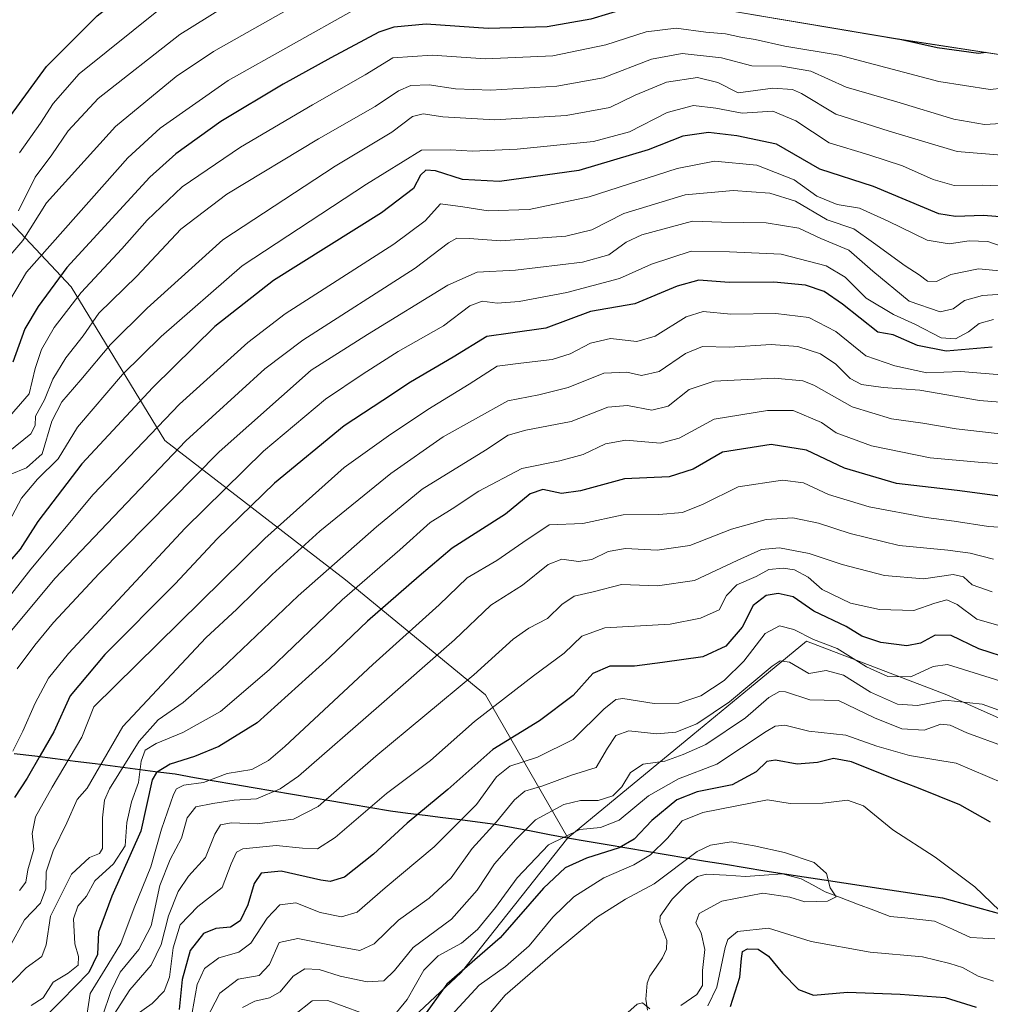
# Model space of a CAD drawing. Units: metres. Extents: x 630671 to 634105, y 4764381 to 4766373.
# Drawn here: x 631539 to 631769, y 4765809 to 4766043 of the extents above; entities that cross this region are included whole.
import ezdxf

# ---------------------------------------------------------------- set-up
doc = ezdxf.new("R2010")
doc.units = ezdxf.units.M
doc.header["$MEASUREMENT"] = 0
for name, color, linetype, lineweight in [('Arbolado forestal CxS', 92, 'Continuous', 0), ('Comunidad autónoma', 142, 'Continuous', 30), ('Corriente natural lineal', 142, 'Continuous', 13), ('Curva de nivel maestra', 36, 'Continuous', 30), ('Curva de nivel normal', 36, 'Continuous', 0), ('Municipio', 9, 'Continuous', 13), ('Municipio CxS', 142, 'Continuous', 0), ('Nación', 19, 'Continuous', 30), ('Pastizal CxS', 92, 'Continuous', 0), ('Provincia', 19, 'Continuous', 0), ('Roquedo CxS', 135, 'Continuous', 0)]:
    doc.layers.add(name, color=color, linetype=linetype, lineweight=lineweight)

# ---------------------------------------------------------------- blocks, each defined once
blk = doc.blocks.new('*U153')
at = {"layer": 'Arbolado forestal CxS', "color": 92, "linetype": 'Continuous', "lineweight": 0}
blk.add_polyline3d([(631627.2541, 4765801.2131, 747.9598), (631643.4555, 4765816.3569, 745.1677), (631668.7705, 4765848.333, 750.9806), (631698.4535, 4765872.7567, 759.3373), (631711.9097, 4765883.8383, 760.3622), (631725.4411, 4765894.9819, 767.2189), (631758.7785, 4765882.2817, 762.7636), (631820.9241, 4765854.5739, 758.3084), (631866.6127, 4765816.1273, 761.4471), (631925.6007, 4765776.0967, 767.6123)], dxfattribs=at)
blk = doc.blocks.new('*U154')
at = {"layer": 'Pastizal CxS', "color": 92, "linetype": 'Continuous', "lineweight": 0}
for points in [[(631925.6007, 4765776.0967, 767.6123), (631866.6127, 4765816.1273, 761.4471), (631820.9241, 4765854.5739, 758.3084), (631758.7785, 4765882.2817, 762.7636), (631725.4411, 4765894.9819, 767.2189), (631711.9097, 4765883.8383, 760.3622), (631698.4535, 4765872.7567, 759.3373), (631668.7705, 4765848.333, 750.9806), (631649.2409, 4765882.2817, 779.2344), (631615.9889, 4765909.5879, 803.7794), (631573.0407, 4765942.6069, 839.2825), (631550.8157, 4765979.1195, 868.4191), (631525.4157, 4766006.1071, 898.1994)], [(631527.9779, 4766075.5411, 880.7417), (631543.9775, 4766069.0581, 893.4999), (631571.6297, 4766065.6337, 902.4305), (631572.7327, 4766065.4941, 902.0008), (631601.1527, 4766061.8141, 891.082), (631601.5751, 4766061.7589, 890.9189), (631609.1867, 4766060.6075, 887.9719), (631656.0013, 4766052.6007, 880.8697), (631676.4737, 4766050.0221, 876.233), (631677.5851, 4766049.8789, 875.8352), (631688.9915, 4766048.0407, 872.6028), (631703.9831, 4766045.1781, 871.8975), (631747.0619, 4766037.9645, 872.5999), (631787.7677, 4766031.7829, 868.0241), (631796.7581, 4766030.2071, 865.2408), (631809.5037, 4766027.2351, 861.5509), (631810.6337, 4766026.9289, 861.2187), (631843.1969, 4766017.9989, 855.516), (631843.6313, 4766017.9003, 855.4936), (631848.2577, 4766017.8197, 855.8585), (631857.8605, 4766017.4217, 857.6894), (631860.8049, 4766017.2069, 858.4117), (631887.9249, 4766015.0269, 862.4771)]]:
    blk.add_polyline3d(points, dxfattribs=at)
blk = doc.blocks.new('*U161')
at = {"layer": 'Curva de nivel normal', "color": 36, "linetype": 'Continuous', "lineweight": 0}
blk.add_polyline3d([(631534.87, 4765973.63, 880), (631540.17, 4765982.58, 880), (631564.27, 4766009.78, 880), (631571.96, 4766016.82, 880), (631588.06, 4766028.14, 880), (631617.98, 4766044.89, 880), (631624.51, 4766047.75, 880), (631633.52, 4766049.26, 880), (631648.17, 4766047.96, 880), (631659.43, 4766047.77, 880), (631672.86, 4766049.78, 880), (631674.89, 4766050.22, 880)], dxfattribs=at)
blk = doc.blocks.new('*U167')
at = {"layer": 'Curva de nivel normal', "color": 36, "linetype": 'Continuous', "lineweight": 0}
blk.add_polyline3d([(631774.94, 4766026.63, 870), (631769.06, 4766026, 870), (631756.9, 4766027.84, 870), (631733.18, 4766034.12, 870), (631720.3, 4766036.24, 870), (631713.23, 4766037.84, 870), (631709.88, 4766038.38, 870), (631706.18, 4766039.2, 870), (631701.51, 4766039.55, 870), (631694.47, 4766040.57, 870), (631687.33, 4766039.67, 870), (631677.8, 4766036.6, 870), (631665.18, 4766033.97, 870), (631649.18, 4766033.26, 870), (631636.51, 4766034.14, 870), (631627.18, 4766033.48, 870), (631620.67, 4766029.44, 870), (631608.14, 4766022.37, 870), (631591, 4766012.32, 870), (631577.17, 4766002.88, 870), (631568.84, 4765994.95, 870), (631562.84, 4765988.14, 870), (631553.17, 4765977.8, 870), (631546.74, 4765969.46, 870), (631543.74, 4765964.25, 870), (631542.3, 4765959.74, 870), (631540.81, 4765953.71, 870), (631535.17, 4765947.14, 870)], dxfattribs=at)
blk = doc.blocks.new('*U170')
at = {"layer": 'Curva de nivel normal', "color": 36, "linetype": 'Continuous', "lineweight": 0}
blk.add_polyline3d([(631783.86, 4765936.24, 805), (631766.18, 4765937.48, 805), (631754.82, 4765938.54, 805), (631740.85, 4765941.37, 805), (631732.45, 4765944.45, 805), (631728.97, 4765946.9, 805), (631722.27, 4765949.75, 805), (631716.19, 4765949.74, 805), (631703.52, 4765947.7, 805), (631695.18, 4765943.23, 805), (631690.68, 4765941.98, 805), (631682.5, 4765942.71, 805), (631677.68, 4765941.85, 805), (631672.44, 4765939.33, 805), (631666.89, 4765937.79, 805), (631657.84, 4765935.97, 805), (631647.64, 4765930.6, 805), (631641.33, 4765926.41, 805), (631636.03, 4765923.19, 805), (631628.85, 4765916.72, 805), (631615.18, 4765904.8, 805), (631597.84, 4765888.2, 805), (631586.3, 4765878.3, 805), (631577.35, 4765873.3, 805), (631570.96, 4765870.74, 805), (631568.36, 4765869.09, 805), (631567.41, 4765866.53, 805), (631566.8, 4765861.41, 805), (631565.16, 4765856.86, 805), (631564.02, 4765851.93, 805), (631563.67, 4765846.45, 805), (631560.86, 4765842.12, 805), (631556.44, 4765838.11, 805), (631554.45, 4765834.44, 805), (631552.41, 4765832.11, 805), (631551.37, 4765829.11, 805), (631551.68, 4765823.11, 805), (631552.55, 4765820.11, 805), (631552.44, 4765818.11, 805), (631550.13, 4765816.2, 805), (631546.55, 4765814.05, 805), (631544.17, 4765810.32, 805), (631541.34, 4765808.5, 805)], dxfattribs=at)
blk = doc.blocks.new('*U172')
at = {"layer": 'Curva de nivel normal', "color": 36, "linetype": 'Continuous', "lineweight": 0}
blk.add_polyline3d([(631783.3, 4765950.76, 815), (631766.5, 4765952.1, 815), (631752.36, 4765954.63, 815), (631743.63, 4765955.23, 815), (631738.53, 4765955.9, 815), (631735.82, 4765957.35, 815), (631732.38, 4765960.77, 815), (631728.78, 4765963.23, 815), (631723.4, 4765964.94, 815), (631717.03, 4765965.41, 815), (631707.18, 4765964.78, 815), (631700.75, 4765964.93, 815), (631696.71, 4765963.32, 815), (631690.46, 4765959.06, 815), (631686.25, 4765958.04, 815), (631682.75, 4765958.87, 815), (631677.32, 4765958.61, 815), (631668.85, 4765955.19, 815), (631661.85, 4765953.45, 815), (631654.5, 4765952.05, 815), (631639.16, 4765943.48, 815), (631626.76, 4765934.84, 815), (631609.85, 4765921.1, 815), (631598.51, 4765910.83, 815), (631590.17, 4765902.56, 815), (631582.78, 4765895.83, 815), (631563.06, 4765874.78, 815), (631554.64, 4765860.11, 815), (631552.21, 4765857.45, 815), (631549.8, 4765851.87, 815), (631546.55, 4765845.19, 815), (631544.86, 4765840.22, 815), (631544.83, 4765836.22, 815), (631543.56, 4765832.79, 815), (631539.7, 4765828.85, 815), (631536.16, 4765822.35, 815)], dxfattribs=at)
blk = doc.blocks.new('*U176')
at = {"layer": 'Curva de nivel normal', "color": 36, "linetype": 'Continuous', "lineweight": 0}
blk.add_polyline3d([(631769.84, 4765971.38, 830), (631766.44, 4765970.43, 830), (631763.93, 4765968.45, 830), (631760.83, 4765966.81, 830), (631757.4, 4765967, 830), (631751.32, 4765970.18, 830), (631746.13, 4765972.56, 830), (631739.62, 4765976.47, 830), (631734.62, 4765981.42, 830), (631730.15, 4765984.1, 830), (631719.4, 4765986.84, 830), (631707.14, 4765987.42, 830), (631698.09, 4765987.6, 830), (631688.63, 4765984.49, 830), (631681.07, 4765981.07, 830), (631668.5, 4765977.76, 830), (631657.23, 4765975.67, 830), (631652.01, 4765975.25, 830), (631648.41, 4765975.72, 830), (631645.52, 4765974.59, 830), (631639.22, 4765969.9, 830), (631628.49, 4765963.77, 830), (631620.18, 4765958.49, 830), (631611.2, 4765952.49, 830), (631596.46, 4765940.12, 830), (631577.92, 4765921.84, 830), (631550.2, 4765892.1, 830), (631545.46, 4765886.18, 830), (631542.3, 4765880.31, 830), (631539.33, 4765873.62, 830), (631536.94, 4765868.89, 830)], dxfattribs=at)
blk = doc.blocks.new('*U178')
at = {"layer": 'Curva de nivel normal', "color": 36, "linetype": 'Continuous', "lineweight": 0}
blk.add_polyline3d([(631777.52, 4766002.88, 855), (631767.19, 4766003.29, 855), (631760.52, 4766003.22, 855), (631755.52, 4766004.58, 855), (631748.26, 4766007.87, 855), (631740.22, 4766010.49, 855), (631730.84, 4766013.31, 855), (631722.92, 4766018.55, 855), (631717.46, 4766020.82, 855), (631710.2, 4766020.37, 855), (631703.91, 4766021.52, 855), (631698.58, 4766022.2, 855), (631692.39, 4766020.51, 855), (631683.38, 4766015.95, 855), (631674.85, 4766013.65, 855), (631656.7, 4766011.84, 855), (631646.15, 4766011.32, 855), (631640.9, 4766011.66, 855), (631634.01, 4766011.6, 855), (631620.98, 4766003.49, 855), (631591.46, 4765984.14, 855), (631572.2, 4765967.31, 855), (631563, 4765958.28, 855), (631552.35, 4765945.79, 855), (631547.76, 4765938.29, 855), (631542.78, 4765933.48, 855), (631539.02, 4765928.96, 855), (631534.62, 4765920.58, 855)], dxfattribs=at)
blk = doc.blocks.new('*U180')
at = {"layer": 'Curva de nivel normal', "color": 36, "linetype": 'Continuous', "lineweight": 0}
blk.add_polyline3d([(631535.84, 4765939.9, 865), (631541.22, 4765944.24, 865), (631542.29, 4765946.24, 865), (631542.32, 4765948.45, 865), (631544.47, 4765952.32, 865), (631546.43, 4765957.24, 865), (631549.51, 4765962.26, 865), (631553.64, 4765967.52, 865), (631557.38, 4765972.86, 865), (631566.4, 4765981.68, 865), (631576.88, 4765992.78, 865), (631587.77, 4766001.13, 865), (631609.51, 4766014.25, 865), (631622.98, 4766021.94, 865), (631628.54, 4766025.66, 865), (631631.46, 4766026.94, 865), (631635.82, 4766027.08, 865), (631642.05, 4766026.13, 865), (631650.51, 4766025.82, 865), (631666.18, 4766026.73, 865), (631677.18, 4766028.73, 865), (631688.62, 4766033.17, 865), (631695.93, 4766034.48, 865), (631705.28, 4766033.5, 865), (631712.46, 4766031.6, 865), (631719.59, 4766031.5, 865), (631726.46, 4766030.36, 865), (631734.86, 4766026.52, 865), (631746.86, 4766023.06, 865), (631760.41, 4766018.9, 865), (631767.71, 4766017.65, 865), (631774.26, 4766018.08, 865)], dxfattribs=at)
blk = doc.blocks.new('*U183')
at = {"layer": 'Curva de nivel normal', "color": 36, "linetype": 'Continuous', "lineweight": 0}
blk.add_polyline3d([(631772.87, 4765885.14, 770), (631765.26, 4765887.52, 770), (631758.96, 4765889.45, 770), (631755.5, 4765888.97, 770), (631750.24, 4765886.56, 770), (631744.73, 4765886.62, 770), (631739.66, 4765888.91, 770), (631732.71, 4765893.29, 770), (631727.12, 4765895.4, 770), (631722.46, 4765897.81, 770), (631719.03, 4765898.66, 770), (631715.65, 4765896.84, 770), (631710.52, 4765890.25, 770), (631705.85, 4765885.64, 770), (631700.36, 4765882.01, 770), (631695.16, 4765880.3, 770), (631689.23, 4765880.23, 770), (631681.85, 4765881.4, 770), (631680.19, 4765881.19, 770), (631677.29, 4765878.87, 770), (631670.02, 4765871.64, 770), (631661.54, 4765867.43, 770), (631655.02, 4765865.31, 770), (631651.85, 4765862.77, 770), (631647.06, 4765856.26, 770), (631637.03, 4765846.2, 770), (631625.39, 4765836.45, 770), (631618.72, 4765830.63, 770), (631615, 4765829.52, 770), (631609.96, 4765830.56, 770), (631604.17, 4765832.86, 770), (631600.35, 4765832.41, 770), (631597.33, 4765829.21, 770), (631593.46, 4765823.3, 770), (631590.61, 4765821.2, 770), (631585.88, 4765819.84, 770), (631582.44, 4765817.27, 770), (631580.72, 4765813.5, 770), (631579.56, 4765806.82, 770)], dxfattribs=at)
blk = doc.blocks.new('*U193')
at = {"layer": 'Curva de nivel normal', "color": 36, "linetype": 'Continuous', "lineweight": 0}
blk.add_polyline3d([(631772.78, 4765944.1, 810), (631760.97, 4765945.38, 810), (631753.04, 4765946.74, 810), (631745.65, 4765947.79, 810), (631736.29, 4765950.66, 810), (631727.21, 4765955.78, 810), (631724.55, 4765956.8, 810), (631717.87, 4765957.47, 810), (631703.54, 4765956.69, 810), (631697.58, 4765954.72, 810), (631692.61, 4765950.77, 810), (631688.71, 4765949.84, 810), (631682.93, 4765950.99, 810), (631678.3, 4765950.53, 810), (631669.52, 4765947.16, 810), (631658.82, 4765945.1, 810), (631654.63, 4765943.9, 810), (631649.18, 4765940.34, 810), (631634.16, 4765931.09, 810), (631623.31, 4765922.12, 810), (631604.72, 4765905.76, 810), (631586.43, 4765888.36, 810), (631577.39, 4765880.43, 810), (631571.48, 4765876.33, 810), (631566.98, 4765871.29, 810), (631559.95, 4765859.97, 810), (631558.74, 4765857.25, 810), (631558.26, 4765853.03, 810), (631558.22, 4765845.76, 810), (631557.5, 4765844.59, 810), (631555.17, 4765843.65, 810), (631550.91, 4765839.69, 810), (631545.93, 4765829.73, 810), (631544.87, 4765822.88, 810), (631543.86, 4765820.11, 810), (631540.14, 4765817.44, 810), (631534.61, 4765811.78, 810)], dxfattribs=at)
blk = doc.blocks.new('*U196')
at = {"layer": 'Curva de nivel normal', "color": 36, "linetype": 'Continuous', "lineweight": 0}
blk.add_polyline3d([(631769.86, 4765914.5, 790), (631764.27, 4765915.88, 790), (631759.02, 4765916.61, 790), (631747.45, 4765917.72, 790), (631735.8, 4765920.58, 790), (631728.3, 4765923.05, 790), (631722.19, 4765924.27, 790), (631715.86, 4765923.89, 790), (631707.65, 4765921.59, 790), (631697.77, 4765917.71, 790), (631690, 4765916.6, 790), (631682.42, 4765917.02, 790), (631678.35, 4765916.29, 790), (631674.46, 4765914.4, 790), (631671.32, 4765913.93, 790), (631667.32, 4765914.48, 790), (631664.07, 4765913.19, 790), (631657.96, 4765908.29, 790), (631650.51, 4765903.54, 790), (631641.85, 4765895.3, 790), (631623.91, 4765879.54, 790), (631604.77, 4765862.92, 790), (631600.44, 4765859.92, 790), (631594.82, 4765857.59, 790), (631589.5, 4765857.25, 790), (631584.46, 4765856.43, 790), (631580.42, 4765855.71, 790), (631578.36, 4765853.07, 790), (631577.04, 4765848.21, 790), (631574.32, 4765843.18, 790), (631571.86, 4765836.96, 790), (631569.77, 4765827.44, 790), (631566.86, 4765821.78, 790), (631562.47, 4765816.46, 790), (631560.22, 4765811.84, 790), (631558.26, 4765806, 790)], dxfattribs=at)
blk = doc.blocks.new('*U198')
at = {"layer": 'Curva de nivel normal', "color": 36, "linetype": 'Continuous', "lineweight": 0}
blk.add_polyline3d([(631536.34, 4765934.6, 860), (631540.18, 4765936.18, 860), (631543.89, 4765939.48, 860), (631546.18, 4765947.2, 860), (631548.58, 4765951.84, 860), (631553.14, 4765957.04, 860), (631560.14, 4765965.46, 860), (631568.87, 4765974.08, 860), (631586.84, 4765990.28, 860), (631613.5, 4766007.75, 860), (631626.96, 4766015.81, 860), (631631.87, 4766019.55, 860), (631634.42, 4766020.23, 860), (631639.08, 4766019.46, 860), (631651.4, 4766018.8, 860), (631668.4, 4766019.78, 860), (631678.73, 4766021.68, 860), (631684.74, 4766024.63, 860), (631692.18, 4766027.7, 860), (631699.56, 4766028.85, 860), (631704.37, 4766027.62, 860), (631709.23, 4766025.17, 860), (631717.48, 4766026.3, 860), (631722.09, 4766025.97, 860), (631724.25, 4766025, 860), (631732.38, 4766020.08, 860), (631745.09, 4766016.08, 860), (631761.24, 4766011.26, 860), (631773.68, 4766010.24, 860)], dxfattribs=at)
blk = doc.blocks.new('*U204')
at = {"layer": 'Curva de nivel normal', "color": 36, "linetype": 'Continuous', "lineweight": 0}
blk.add_polyline3d([(631772.66, 4765958.18, 820), (631762.13, 4765959.04, 820), (631754.03, 4765958.72, 820), (631746.42, 4765960.39, 820), (631739.51, 4765962.75, 820), (631732.44, 4765968.54, 820), (631726.02, 4765971.84, 820), (631718.19, 4765972.8, 820), (631707.46, 4765972.65, 820), (631700.88, 4765973.27, 820), (631696.85, 4765972, 820), (631689.51, 4765967.45, 820), (631685.18, 4765966.14, 820), (631678.89, 4765966.84, 820), (631674.11, 4765965.76, 820), (631669.31, 4765963.18, 820), (631665.05, 4765961.84, 820), (631657.56, 4765960.97, 820), (631651.94, 4765960.26, 820), (631645.34, 4765956.03, 820), (631635.49, 4765950.04, 820), (631626.2, 4765943.73, 820), (631615.63, 4765936.24, 820), (631596.78, 4765919.38, 820), (631556.17, 4765879.43, 820), (631553.32, 4765872.21, 820), (631546.32, 4765860.37, 820), (631542.34, 4765853.33, 820), (631541.56, 4765849.32, 820), (631541.92, 4765845.62, 820), (631540.54, 4765840.7, 820), (631540.01, 4765837.8, 820), (631538.55, 4765835.78, 820)], dxfattribs=at)
blk = doc.blocks.new('*U211')
at = {"layer": 'Curva de nivel normal', "color": 36, "linetype": 'Continuous', "lineweight": 0}
blk.add_polyline3d([(631773.06, 4765877.94, 765), (631767.16, 4765880.06, 765), (631758.39, 4765880.98, 765), (631751.82, 4765879.75, 765), (631747.09, 4765880.02, 765), (631740.64, 4765882.9, 765), (631734.26, 4765886.94, 765), (631730.11, 4765888.03, 765), (631725.96, 4765887.29, 765), (631721.42, 4765890.02, 765), (631719.18, 4765890.36, 765), (631717.29, 4765889.1, 765), (631707.15, 4765880.62, 765), (631699.39, 4765875.39, 765), (631694.41, 4765873.4, 765), (631689.89, 4765873.03, 765), (631683.28, 4765873.72, 765), (631680.18, 4765872.62, 765), (631678.18, 4765869.63, 765), (631675.46, 4765864.99, 765), (631669.63, 4765863.21, 765), (631662.83, 4765860.66, 765), (631658.58, 4765859.36, 765), (631656.06, 4765857.34, 765), (631651.83, 4765852.12, 765), (631646.04, 4765845.78, 765), (631641.08, 4765838.78, 765), (631635.82, 4765833.95, 765), (631628.55, 4765828.78, 765), (631622.73, 4765823.13, 765), (631619.39, 4765821.58, 765), (631613.73, 4765822.62, 765), (631604.68, 4765824.38, 765), (631600.18, 4765823.46, 765), (631597.88, 4765818.21, 765), (631595.42, 4765815.64, 765), (631590.47, 4765814.78, 765), (631586.14, 4765811.41, 765), (631582.84, 4765805.15, 765)], dxfattribs=at)
blk = doc.blocks.new('*U223')
at = {"layer": 'Curva de nivel normal', "color": 36, "linetype": 'Continuous', "lineweight": 0}
blk.add_polyline3d([(631773.84, 4765982.71, 840), (631766.25, 4765983.42, 840), (631759.68, 4765982.09, 840), (631756.32, 4765980.37, 840), (631754.2, 4765980.43, 840), (631752.21, 4765981.94, 840), (631748.86, 4765984.07, 840), (631741.38, 4765989.56, 840), (631736.71, 4765992.93, 840), (631730.36, 4765995.02, 840), (631722.83, 4765999.46, 840), (631716.76, 4766001.4, 840), (631708.02, 4766001.97, 840), (631696.62, 4766000.94, 840), (631682.06, 4765996.53, 840), (631674.47, 4765992.69, 840), (631668.25, 4765991.17, 840), (631652.83, 4765990.06, 840), (631645.32, 4765990.61, 840), (631642.39, 4765990.68, 840), (631640.45, 4765989.57, 840), (631632.53, 4765983.56, 840), (631605.84, 4765966.5, 840), (631596.77, 4765959.64, 840), (631578.06, 4765942.55, 840), (631546.92, 4765909.87, 840), (631536.34, 4765897.12, 840)], dxfattribs=at)
blk = doc.blocks.new('*U225')
at = {"layer": 'Curva de nivel normal', "color": 36, "linetype": 'Continuous', "lineweight": 0}
blk.add_polyline3d([(631775.65, 4765977.62, 835), (631767.24, 4765977.03, 835), (631762.95, 4765975.87, 835), (631760.3, 4765973.92, 835), (631757.19, 4765973.21, 835), (631749.86, 4765975.73, 835), (631741.19, 4765982.86, 835), (631735.53, 4765987.79, 835), (631728.86, 4765990.62, 835), (631723.61, 4765993.04, 835), (631715.87, 4765994.35, 835), (631705.27, 4765994.46, 835), (631698.34, 4765994.68, 835), (631686.32, 4765991.47, 835), (631682.59, 4765989.69, 835), (631678.5, 4765986.7, 835), (631672.25, 4765984.96, 835), (631656.36, 4765983.07, 835), (631647.2, 4765982.61, 835), (631640.26, 4765979.49, 835), (631621.2, 4765967.79, 835), (631607.84, 4765959.34, 835), (631585.92, 4765939.98, 835), (631557.48, 4765911.1, 835), (631546.58, 4765899.4, 835), (631542.16, 4765894.06, 835), (631538, 4765888.4, 835)], dxfattribs=at)
blk = doc.blocks.new('*U228')
at = {"layer": 'Curva de nivel normal', "color": 36, "linetype": 'Continuous', "lineweight": 0}
blk.add_polyline3d([(631785.92, 4765921.13, 795), (631768.63, 4765922.24, 795), (631760.51, 4765923.53, 795), (631753.82, 4765924.36, 795), (631740.33, 4765926.87, 795), (631730.65, 4765929.84, 795), (631724.75, 4765932.61, 795), (631719.78, 4765933.22, 795), (631709.22, 4765931.62, 795), (631700.88, 4765927.55, 795), (631695.98, 4765925.51, 795), (631690.36, 4765925.1, 795), (631681.94, 4765924.98, 795), (631672.36, 4765922.9, 795), (631664.35, 4765922.65, 795), (631658.05, 4765918.43, 795), (631651.89, 4765914.14, 795), (631644.86, 4765910.03, 795), (631638.18, 4765903.6, 795), (631622.44, 4765889.44, 795), (631601.55, 4765870.02, 795), (631597.67, 4765866.67, 795), (631593.69, 4765864.55, 795), (631587.84, 4765863.6, 795), (631582.23, 4765861.41, 795), (631577.6, 4765860.8, 795), (631575.86, 4765859.94, 795), (631575.09, 4765858.59, 795), (631572.24, 4765850.38, 795), (631569.7, 4765841.41, 795), (631565.8, 4765831.67, 795), (631562.57, 4765823.26, 795), (631559.54, 4765818.18, 795), (631555.33, 4765811.36, 795), (631554.17, 4765803.54, 795)], dxfattribs=at)
blk = doc.blocks.new('*U231')
at = {"layer": 'Curva de nivel normal', "color": 36, "linetype": 'Continuous', "lineweight": 0}
blk.add_polyline3d([(631773.52, 4765988.16, 845), (631768.49, 4765989.86, 845), (631764.08, 4765990.04, 845), (631759.36, 4765989.3, 845), (631754.13, 4765990.19, 845), (631744.8, 4765994.75, 845), (631738.03, 4765997.81, 845), (631732.75, 4765998.69, 845), (631727.93, 4766000.68, 845), (631722.51, 4766004.51, 845), (631713.67, 4766008.02, 845), (631703.61, 4766008.93, 845), (631694.75, 4766007.19, 845), (631673.85, 4766000.47, 845), (631659.56, 4765997.5, 845), (631649.85, 4765997.13, 845), (631643.79, 4765998.09, 845), (631638.55, 4765998.82, 845), (631634.9, 4765994.82, 845), (631627.45, 4765989.28, 845), (631601.64, 4765972.73, 845), (631592.76, 4765965.94, 845), (631576.54, 4765951.27, 845), (631556.02, 4765929.79, 845), (631541.26, 4765912.12, 845), (631536.72, 4765906.29, 845)], dxfattribs=at)
blk = doc.blocks.new('*U239')
at = {"layer": 'Curva de nivel maestra', "color": 36, "linetype": 'Continuous', "lineweight": 30}
blk.add_polyline3d([(631778.3, 4765995.18, 850), (631767.45, 4765996.06, 850), (631760.82, 4765995.8, 850), (631756.86, 4765996.47, 850), (631741.36, 4766002.94, 850), (631728.58, 4766007.07, 850), (631718.28, 4766012.99, 850), (631708.87, 4766015, 850), (631702.18, 4766015.75, 850), (631696.09, 4766014.89, 850), (631687.83, 4766011.65, 850), (631671.35, 4766006.71, 850), (631652.55, 4766004.17, 850), (631643.77, 4766004.62, 850), (631637.32, 4766006.7, 850), (631635, 4766006.86, 850), (631633.78, 4766005.6, 850), (631632.1, 4766002.43, 850), (631624.5, 4765996.67, 850), (631598.84, 4765980.66, 850), (631584.93, 4765969.71, 850), (631570.17, 4765955.26, 850), (631553.38, 4765937.12, 850), (631542.93, 4765923.45, 850), (631538.66, 4765916.85, 850), (631536.26, 4765914.03, 850)], dxfattribs=at)
blk = doc.blocks.new('*U245')
at = {"layer": 'Curva de nivel maestra', "color": 36, "linetype": 'Continuous', "lineweight": 30}
blk.add_polyline3d([(631772.56, 4765929.28, 800), (631761.19, 4765930.76, 800), (631746.8, 4765932.44, 800), (631734.46, 4765936.04, 800), (631725.43, 4765940.36, 800), (631717.01, 4765941.67, 800), (631705.52, 4765939.88, 800), (631698.51, 4765935.81, 800), (631692.85, 4765933.99, 800), (631682.18, 4765933.55, 800), (631671.79, 4765930.66, 800), (631667.29, 4765930.08, 800), (631662.79, 4765931, 800), (631659.85, 4765930, 800), (631653.98, 4765925.18, 800), (631641.28, 4765917.12, 800), (631633.46, 4765910.45, 800), (631621.2, 4765899.79, 800), (631612.16, 4765891.15, 800), (631594.98, 4765875.59, 800), (631585.86, 4765870.02, 800), (631580.09, 4765867.6, 800), (631574.33, 4765865.8, 800), (631571.08, 4765863.81, 800), (631570.02, 4765862.12, 800), (631567.32, 4765849.86, 800), (631560.49, 4765834.45, 800), (631557.33, 4765825.92, 800), (631557.08, 4765820.61, 800), (631555.02, 4765816.35, 800), (631548.5, 4765809.68, 800), (631541.84, 4765803.16, 800)], dxfattribs=at)
blk = doc.blocks.new('*U251')
at = {"layer": 'Curva de nivel maestra', "color": 36, "linetype": 'Continuous', "lineweight": 30}
for points in [[(631704.07, 4766045.16, 875), (631702.77, 4766045.26, 875), (631692.29, 4766046.6, 875), (631682.58, 4766045.17, 875), (631674.2, 4766042.68, 875), (631663.88, 4766040.83, 875), (631649.82, 4766040.43, 875), (631635.15, 4766041.5, 875), (631627.45, 4766040.77, 875), (631623.85, 4766039.58, 875), (631612.51, 4766033.47, 875), (631601.18, 4766027.26, 875), (631586.34, 4766018.38, 875), (631575.68, 4766010.72, 875), (631569.5, 4766005.18, 875), (631549.81, 4765983.73, 875), (631543, 4765974.45, 875), (631539.77, 4765969.16, 875), (631536.92, 4765961.23, 875)], [(631768.06, 4766034.78, 875), (631766.26, 4766034.54, 875), (631756.5, 4766035.87, 875), (631747.3, 4766037.93, 875)]]:
    blk.add_polyline3d(points, dxfattribs=at)
blk = doc.blocks.new('*U252')
at = {"layer": 'Curva de nivel maestra', "color": 36, "linetype": 'Continuous', "lineweight": 30}
blk.add_polyline3d([(631769.5, 4765964.78, 825), (631758.6, 4765963.88, 825), (631751.78, 4765965.22, 825), (631746.04, 4765967.74, 825), (631742.4, 4765968.34, 825), (631734.02, 4765974.97, 825), (631729.63, 4765978, 825), (631725.21, 4765979.48, 825), (631717.65, 4765980.21, 825), (631707.06, 4765980.18, 825), (631699.84, 4765980.74, 825), (631694.72, 4765979.32, 825), (631684.69, 4765975.11, 825), (631674.18, 4765973.24, 825), (631663.51, 4765969.33, 825), (631655.18, 4765968.16, 825), (631649.51, 4765967.3, 825), (631641.52, 4765962.41, 825), (631631.4, 4765956.52, 825), (631624.85, 4765952.12, 825), (631615.64, 4765946.13, 825), (631599.08, 4765932.48, 825), (631585.5, 4765919.28, 825), (631575.5, 4765908.62, 825), (631558.84, 4765891.84, 825), (631550.58, 4765882.01, 825), (631546.7, 4765873.51, 825), (631543.43, 4765867.87, 825), (631540.38, 4765862.45, 825), (631537.39, 4765857.86, 825)], dxfattribs=at)

msp = doc.modelspace()

# ---------------------------------------------------------------- linework, layer by layer
at = {"layer": 'Arbolado forestal CxS', "color": 92, "linetype": 'Continuous', "lineweight": 0}
for points in [[(631925.6, 4765776.1, 767.61), (631866.61, 4765816.13, 761.45), (631820.92, 4765854.57, 758.31), (631758.78, 4765882.28, 762.76), (631725.44, 4765894.98, 767.22), (631711.91, 4765883.84, 760.36), (631698.45, 4765872.76, 759.34), (631668.77, 4765848.33, 750.98)], [(631314.12, 4765595.41, 692.82), (631343.52, 4765583.81, 683.22), (631369.56, 4765584.22, 693.69), (631415.47, 4765614.18, 703.56), (631476.51, 4765651.38, 715.57), (631529.32, 4765686.54, 720.71), (631563.64, 4765725.85, 731.44), (631584.8, 4765754.15, 734.68), (631585.09, 4765790.14, 750.31), (631601.87, 4765799.54, 748.24), (631627.25, 4765801.21, 747.96), (631643.46, 4765816.36, 745.17), (631668.77, 4765848.33, 750.98)]]:
    msp.add_polyline3d(points, dxfattribs=at)
at = {"layer": 'Comunidad autónoma', "color": 142, "linetype": 'Continuous', "lineweight": 30}
msp.add_polyline3d([(631537.27, 4765868.36, 828.97), (631542.16, 4765867.76, 824.93), (631547.05, 4765867.15, 822.01), (631551.79, 4765866.54, 818.63), (631556.52, 4765865.92, 814.92), (631561.26, 4765865.31, 810.56), (631566, 4765864.7, 806.16), (631570.73, 4765864.08, 799.87), (631575.47, 4765863.47, 796.81), (631580.12, 4765862.67, 796.35), (631584.77, 4765861.88, 794), (631589.42, 4765861.08, 792.31), (631594.07, 4765860.29, 791.4), (631598.72, 4765859.49, 790.16), (631603.38, 4765858.7, 788.33), (631608.03, 4765857.9, 786.17), (631612.68, 4765857.11, 783.99), (631617.33, 4765856.31, 781.65), (631621.98, 4765855.52, 779.59), (631626.63, 4765854.72, 777.23), (631630.77, 4765854.2, 775.37), (631634.91, 4765853.68, 773.83), (631639.05, 4765853.15, 772.03), (631643.2, 4765852.63, 769.88), (631647.34, 4765852.11, 767.35), (631651.48, 4765851.59, 764.49), (631655.79, 4765850.77, 761.33), (631660.09, 4765849.95, 758.2), (631664.4, 4765849.12, 755.47), (631668.71, 4765848.3, 753.24), (631673.39, 4765847.52, 751.86), (631678.07, 4765846.73, 750.81), (631682.76, 4765845.95, 749.04), (631687.44, 4765845.16, 746.68), (631692.12, 4765844.38, 744.05), (631696.8, 4765843.6, 740.41), (631701.48, 4765842.81, 737.37), (631706.17, 4765842.03, 738.1), (631710.85, 4765841.24, 739.63), (631715.53, 4765840.46, 739.81), (631720.22, 4765839.75, 739.01), (631724.91, 4765839.04, 738.86), (631729.6, 4765838.32, 739.69), (631734.29, 4765837.61, 740.61), (631738.98, 4765836.9, 741.08), (631743.67, 4765836.19, 741.45), (631748.36, 4765835.47, 741.71), (631753.05, 4765834.76, 741.96), (631757.74, 4765834.05, 742.77), (631762.34, 4765832.79, 743.41), (631766.95, 4765831.53, 744.12), (631771.55, 4765830.26, 744.67)], dxfattribs=at)
at = {"layer": 'Corriente natural lineal', "color": 142, "linetype": 'Continuous', "lineweight": 13}
msp.add_polyline3d([(631770.15, 4765824.3, 742.87), (631767.28, 4765824.47, 742.89), (631764.41, 4765824.65, 742.84), (631760.12, 4765826.6, 742.76), (631755.84, 4765828.55, 742.38), (631752.32, 4765828.92, 741.97), (631748.8, 4765829.29, 741.62), (631745.28, 4765829.66, 741.25), (631741.42, 4765831.12, 740.68), (631737.57, 4765832.58, 740.48), (631733.71, 4765834.04, 740.32), (631729.85, 4765835.5, 739.98), (631727.01, 4765837.04, 739.28), (631724.16, 4765838.58, 738.72), (631719.76, 4765839.75, 739.11), (631715.37, 4765839.44, 739.87), (631710.97, 4765839.12, 739.87), (631706.35, 4765839.42, 738.33), (631701.73, 4765839.71, 737.61), (631699.59, 4765839.16, 738.28), (631696.85, 4765837.07, 739.08), (631693.55, 4765833.79, 738.63), (631690.67, 4765829.73, 737.05), (631690.63, 4765828.36, 736.64), (631692.24, 4765823.9, 736.46), (631692.17, 4765821.89, 736.4), (631691.28, 4765819.82, 736.34), (631689.76, 4765817.63, 736.15), (631688.23, 4765815.44, 735.79), (631687.58, 4765813.78, 735.54), (631687.26, 4765810.02, 735.18), (631687.69, 4765807.42, 734.99)], dxfattribs=at)
at = {"layer": 'Curva de nivel maestra', "color": 36, "linetype": 'Continuous', "lineweight": 30}
for points in [[(631534.23, 4766016.8, 900), (631544.94, 4766031.46, 900), (631557, 4766043.46, 900), (631570.46, 4766054.04, 900), (631585.16, 4766063.88, 900)], [(631774.19, 4765890.68, 775), (631766.34, 4765893.2, 775), (631759.81, 4765896.31, 775), (631756.01, 4765896.44, 775), (631752.52, 4765894.53, 775), (631749.26, 4765893.93, 775), (631743.12, 4765894.65, 775), (631738.58, 4765896.15, 775), (631734.84, 4765898.45, 775), (631727.19, 4765902.12, 775), (631722.24, 4765905.49, 775), (631718.69, 4765906.3, 775), (631715.87, 4765905.83, 775), (631712.74, 4765903.45, 775), (631710.16, 4765898.34, 775), (631706.25, 4765893.8, 775), (631700.85, 4765891.26, 775), (631691.28, 4765889.9, 775), (631684.59, 4765889.04, 775), (631678.73, 4765889.1, 775), (631674.72, 4765887.34, 775), (631670.03, 4765882.12, 775), (631662.06, 4765876.12, 775), (631650.96, 4765869.29, 775), (631640.27, 4765859.75, 775), (631630.58, 4765851.82, 775), (631622.58, 4765844.42, 775), (631615.74, 4765839.01, 775), (631612.34, 4765837.96, 775), (631610.12, 4765838.23, 775), (631600.7, 4765840.41, 775), (631595.94, 4765839.96, 775), (631594.24, 4765837.44, 775), (631592.8, 4765832.44, 775), (631590.94, 4765828.59, 775), (631588.66, 4765827.14, 775), (631585.2, 4765826.77, 775), (631582.22, 4765825.57, 775), (631579.06, 4765821.56, 775), (631577.14, 4765814.65, 775), (631576.47, 4765807.59, 775)], [(631769.16, 4765852.02, 750), (631761.82, 4765856.12, 750), (631752.02, 4765860.09, 750), (631746.16, 4765862.32, 750), (631736.1, 4765866.34, 750), (631731.85, 4765867.18, 750), (631728.06, 4765866.21, 750), (631723.22, 4765865.82, 750), (631718.07, 4765866.79, 750), (631716, 4765866.46, 750), (631713.5, 4765863.98, 750), (631707.75, 4765860.88, 750), (631699.44, 4765859.2, 750), (631694.64, 4765857.3, 750), (631688.71, 4765852.39, 750), (631684.54, 4765848.01, 750), (631680.96, 4765845.97, 750), (631673.21, 4765843.49, 750), (631668.16, 4765841.22, 750), (631662.98, 4765836.34, 750), (631652.69, 4765824.61, 750), (631640.06, 4765813.56, 750), (631634.09, 4765805.36, 750)], [(631707.4, 4765808.26, 750), (631709.62, 4765815.25, 750), (631709.99, 4765819.66, 750), (631710.28, 4765821.33, 750), (631711.44, 4765821.99, 750), (631713.98, 4765821.87, 750), (631716.41, 4765820.24, 750), (631719.72, 4765816.18, 750), (631723.56, 4765812.32, 750), (631727.14, 4765810.99, 750), (631735.19, 4765811.67, 750), (631747.66, 4765811.19, 750), (631758.34, 4765810.41, 750), (631765.75, 4765808.08, 750)]]:
    msp.add_polyline3d(points, dxfattribs=at)
at = {"layer": 'Curva de nivel normal', "color": 36, "linetype": 'Continuous', "lineweight": 0}
for points in [[(631538.52, 4766010.95, 895), (631543.5, 4766017.94, 895), (631546.5, 4766022.68, 895), (631552.7, 4766029.69, 895), (631571.96, 4766045.1, 895), (631598.21, 4766062.2, 895)], [(631538.34, 4765997.13, 890), (631542.27, 4766005.13, 890), (631546.23, 4766010.46, 890), (631550.09, 4766016.13, 890), (631557.21, 4766023.83, 890), (631576.61, 4766039.04, 890), (631603.84, 4766056.04, 890), (631611.44, 4766060.22, 890)], [(631533.57, 4765983.44, 885), (631539.36, 4765990.12, 885), (631544.98, 4765999.07, 885), (631561.35, 4766017.2, 885), (631575.73, 4766029.03, 885), (631584.64, 4766035.03, 885), (631615.36, 4766052.37, 885), (631622.43, 4766055.38, 885), (631629.56, 4766057.12, 885)], [(631769.56, 4765906.68, 785), (631764.79, 4765908.39, 785), (631762.71, 4765910.31, 785), (631760.24, 4765910.84, 785), (631753.23, 4765909.82, 785), (631743.98, 4765910.58, 785), (631733.94, 4765913.2, 785), (631726.04, 4765915.84, 785), (631719, 4765917.19, 785), (631714.78, 4765916.73, 785), (631709, 4765914.12, 785), (631698.85, 4765909.4, 785), (631690.02, 4765908.14, 785), (631681.54, 4765908.43, 785), (631674.74, 4765906.68, 785), (631670.29, 4765905.68, 785), (631667.37, 4765903.73, 785), (631663.9, 4765900.35, 785), (631659.52, 4765898.1, 785), (631655.78, 4765895.45, 785), (631646.42, 4765887.02, 785), (631623.2, 4765867.71, 785), (631609.47, 4765855.79, 785), (631603.58, 4765852.74, 785), (631594.95, 4765851.64, 785), (631588.84, 4765851.89, 785), (631586.31, 4765851.37, 785), (631584.92, 4765849.2, 785), (631582.7, 4765843.66, 785), (631578.71, 4765839.2, 785), (631576.21, 4765835.59, 785), (631573.94, 4765829.81, 785), (631572.18, 4765823, 785), (631569.82, 4765818.12, 785), (631564.74, 4765812.19, 785), (631561.04, 4765806.44, 785)], [(631773.86, 4765897.94, 780), (631765.91, 4765900.2, 780), (631761.2, 4765903.72, 780), (631758.8, 4765904.78, 780), (631755.93, 4765904.06, 780), (631750.93, 4765902.3, 780), (631742.79, 4765902.52, 780), (631735.86, 4765904.04, 780), (631729.19, 4765907.27, 780), (631725.86, 4765910.23, 780), (631722.56, 4765911.92, 780), (631719.86, 4765912.32, 780), (631716.52, 4765911.98, 780), (631713.52, 4765910.34, 780), (631708.87, 4765908.37, 780), (631706.41, 4765905.84, 780), (631704.73, 4765902.47, 780), (631700.3, 4765900.5, 780), (631693.06, 4765899, 780), (631677.52, 4765898.13, 780), (631672.12, 4765896.2, 780), (631667.9, 4765892.14, 780), (631660.57, 4765886.81, 780), (631646.61, 4765875.9, 780), (631636.12, 4765866.68, 780), (631625.73, 4765858.8, 780), (631613.52, 4765848.36, 780), (631609.32, 4765845.68, 780), (631605.76, 4765845.84, 780), (631599.51, 4765846.51, 780), (631591.6, 4765845.74, 780), (631590.11, 4765844.88, 780), (631588.8, 4765842.17, 780), (631586.68, 4765836.54, 780), (631580.91, 4765832.04, 780), (631576.66, 4765827.62, 780), (631575.02, 4765822.21, 780), (631574.2, 4765815.24, 780), (631572.91, 4765811.91, 780), (631570.03, 4765808.97, 780), (631566.26, 4765806.28, 780)], [(631772.62, 4765869.89, 760), (631763.5, 4765873.27, 760), (631759.58, 4765875.08, 760), (631757.33, 4765875.26, 760), (631753.35, 4765873.9, 760), (631748.08, 4765874.16, 760), (631741.55, 4765876.77, 760), (631733.02, 4765880.94, 760), (631726.2, 4765881.09, 760), (631720.48, 4765882.98, 760), (631719.03, 4765883.03, 760), (631716.49, 4765881.62, 760), (631710.94, 4765876.78, 760), (631701.52, 4765870.45, 760), (631696.18, 4765868.08, 760), (631691.82, 4765866.54, 760), (631686.63, 4765865.8, 760), (631683.66, 4765863.79, 760), (631681.58, 4765860.45, 760), (631679.44, 4765858.25, 760), (631675.98, 4765857.18, 760), (631671.79, 4765857.19, 760), (631667.84, 4765856.2, 760), (631661.08, 4765852.59, 760), (631656.44, 4765847.88, 760), (631651.32, 4765842.12, 760), (631647.21, 4765835.92, 760), (631641.15, 4765829, 760), (631632, 4765822.25, 760), (631627.56, 4765816.78, 760), (631625.07, 4765814.38, 760), (631621.13, 4765814.09, 760), (631614.67, 4765815.48, 760), (631609.72, 4765817.08, 760), (631606.31, 4765817.19, 760), (631603.51, 4765815.49, 760), (631600.45, 4765811.78, 760), (631597.93, 4765810.3, 760), (631594.4, 4765809.57, 760), (631591.51, 4765808.05, 760)], [(631775.88, 4765859.71, 755), (631760.99, 4765866.07, 755), (631749.94, 4765867.87, 755), (631742.12, 4765870.04, 755), (631734.76, 4765872.69, 755), (631726.03, 4765873.63, 755), (631720.28, 4765875.09, 755), (631717.98, 4765874.84, 755), (631715.87, 4765873.52, 755), (631704.13, 4765865.77, 755), (631695.06, 4765862.34, 755), (631687.95, 4765858.3, 755), (631680.93, 4765852.53, 755), (631676.5, 4765850.78, 755), (631671.59, 4765850.29, 755), (631664.18, 4765846.66, 755), (631656.76, 4765838.82, 755), (631651.62, 4765831.8, 755), (631647.33, 4765826.57, 755), (631643.49, 4765823.32, 755), (631637.96, 4765820.33, 755), (631634.53, 4765816.87, 755), (631630.64, 4765809.91, 755), (631628.11, 4765806.82, 755)], [(631771.28, 4765831.04, 745), (631765.42, 4765836.67, 745), (631756, 4765843.74, 745), (631745.94, 4765850.24, 745), (631738.94, 4765855.93, 745), (631735.15, 4765857.23, 745), (631729.29, 4765856.54, 745), (631721.6, 4765856.49, 745), (631716.19, 4765857.33, 745), (631700.85, 4765854.34, 745), (631695.91, 4765852.37, 745), (631692.42, 4765848.21, 745), (631688.43, 4765844.27, 745), (631684.47, 4765841.92, 745), (631677.34, 4765838.84, 745), (631670.2, 4765834.29, 745), (631665.16, 4765829.44, 745), (631659.56, 4765822.69, 745), (631653.98, 4765817.75, 745), (631647.67, 4765813.35, 745), (631641.06, 4765806.11, 745)], [(631695.61, 4765808.51, 740), (631699.42, 4765811.15, 740), (631700.78, 4765813.27, 740), (631700.78, 4765816.81, 740), (631701.27, 4765821.83, 740), (631700.46, 4765825.78, 740), (631699.13, 4765828.11, 740), (631699.96, 4765830.32, 740), (631705.32, 4765833.26, 740), (631715.07, 4765835.2, 740), (631721.49, 4765834.21, 740), (631725.04, 4765833.13, 740), (631730.42, 4765833.3, 740), (631732.46, 4765834.29, 740), (631731.08, 4765836.44, 740), (631730.18, 4765839.82, 740), (631727.25, 4765842.42, 740), (631720.24, 4765844.8, 740), (631713.04, 4765846.4, 740), (631707.56, 4765847.4, 740), (631702.63, 4765846.56, 740), (631699.51, 4765845.06, 740), (631689.26, 4765837.36, 740), (631682.49, 4765833.76, 740), (631675.59, 4765829.4, 740), (631665.76, 4765821.24, 740), (631653.89, 4765810.97, 740), (631642.14, 4765797.11, 740)], [(631702.01, 4765808.4, 745), (631704.17, 4765812.84, 745), (631706.1, 4765822.24, 745), (631706.78, 4765824.19, 745), (631709.07, 4765826.07, 745), (631716.38, 4765826.88, 745), (631726.51, 4765823.74, 745), (631740.53, 4765821.16, 745), (631752.95, 4765820.09, 745), (631759.45, 4765818.47, 745), (631762.5, 4765817.52, 745), (631766.19, 4765815.48, 745), (631769.86, 4765814.25, 745)], [(631619.5, 4765806.85, 755), (631611.78, 4765809.73, 755), (631608.04, 4765809.59, 755), (631603.88, 4765806.27, 755)], [(631688.26, 4765807.69, 735), (631686.51, 4765809.16, 735), (631685.26, 4765808.84, 735), (631680.77, 4765804.89, 735)]]:
    msp.add_polyline3d(points, dxfattribs=at)
at = {"layer": 'Municipio', "color": 9, "linetype": 'Continuous', "lineweight": 13}
msp.add_polyline3d([(631537.27, 4765868.36, 828.97), (631542.16, 4765867.76, 824.93), (631547.05, 4765867.15, 822.01), (631551.79, 4765866.54, 818.63), (631556.52, 4765865.92, 814.92), (631561.26, 4765865.31, 810.56), (631566, 4765864.7, 806.16), (631570.73, 4765864.08, 799.87), (631575.47, 4765863.47, 796.81), (631580.12, 4765862.67, 796.35), (631584.77, 4765861.88, 794), (631589.42, 4765861.08, 792.31), (631594.07, 4765860.29, 791.4), (631598.72, 4765859.49, 790.16), (631603.38, 4765858.7, 788.33), (631608.03, 4765857.9, 786.17), (631612.68, 4765857.11, 783.99), (631617.33, 4765856.31, 781.65), (631621.98, 4765855.52, 779.59), (631626.63, 4765854.72, 777.23), (631630.77, 4765854.2, 775.37), (631634.91, 4765853.68, 773.83), (631639.05, 4765853.15, 772.03), (631643.2, 4765852.63, 769.88), (631647.34, 4765852.11, 767.35), (631651.48, 4765851.59, 764.49), (631655.79, 4765850.77, 761.33), (631660.09, 4765849.95, 758.2), (631664.4, 4765849.12, 755.47), (631668.71, 4765848.3, 753.24), (631673.39, 4765847.52, 751.86), (631678.07, 4765846.73, 750.81), (631682.76, 4765845.95, 749.04), (631687.44, 4765845.16, 746.68), (631692.12, 4765844.38, 744.05), (631696.8, 4765843.6, 740.41), (631701.48, 4765842.81, 737.37), (631706.17, 4765842.03, 738.1), (631710.85, 4765841.24, 739.63), (631715.53, 4765840.46, 739.81), (631720.22, 4765839.75, 739.01), (631724.91, 4765839.04, 738.86), (631729.6, 4765838.32, 739.69), (631734.29, 4765837.61, 740.61), (631738.98, 4765836.9, 741.08), (631743.67, 4765836.19, 741.45), (631748.36, 4765835.47, 741.71), (631753.05, 4765834.76, 741.96), (631757.74, 4765834.05, 742.77), (631762.34, 4765832.79, 743.41), (631766.95, 4765831.53, 744.12), (631771.55, 4765830.26, 744.67)], dxfattribs=at)
at = {"layer": 'Municipio CxS', "color": 142, "linetype": 'Continuous', "lineweight": 0}
msp.add_polyline3d([(631537.27, 4765868.36, 828.97), (631542.16, 4765867.76, 824.93), (631547.05, 4765867.15, 822.01), (631551.79, 4765866.54, 818.63), (631556.52, 4765865.92, 814.92), (631561.26, 4765865.31, 810.56), (631566, 4765864.7, 806.16), (631570.73, 4765864.08, 799.87), (631575.47, 4765863.47, 796.81), (631580.12, 4765862.67, 796.35), (631584.77, 4765861.88, 794), (631589.42, 4765861.08, 792.31), (631594.07, 4765860.29, 791.4), (631598.72, 4765859.49, 790.16), (631603.38, 4765858.7, 788.33), (631608.03, 4765857.9, 786.17), (631612.68, 4765857.11, 783.99), (631617.33, 4765856.31, 781.65), (631621.98, 4765855.52, 779.59), (631626.63, 4765854.72, 777.23), (631630.77, 4765854.2, 775.37), (631634.91, 4765853.68, 773.83), (631639.05, 4765853.15, 772.03), (631643.2, 4765852.63, 769.88), (631647.34, 4765852.11, 767.35), (631651.48, 4765851.59, 764.49), (631655.79, 4765850.77, 761.33), (631660.09, 4765849.95, 758.2), (631664.4, 4765849.12, 755.47), (631668.71, 4765848.3, 753.24), (631673.39, 4765847.52, 751.86), (631678.07, 4765846.73, 750.81), (631682.76, 4765845.95, 749.04), (631687.44, 4765845.16, 746.68), (631692.12, 4765844.38, 744.05), (631696.8, 4765843.6, 740.41), (631701.48, 4765842.81, 737.37), (631706.17, 4765842.03, 738.1), (631710.85, 4765841.24, 739.63), (631715.53, 4765840.46, 739.81), (631720.22, 4765839.75, 739.01), (631724.91, 4765839.04, 738.86), (631729.6, 4765838.32, 739.69), (631734.29, 4765837.61, 740.61), (631738.98, 4765836.9, 741.08), (631743.67, 4765836.19, 741.45), (631748.36, 4765835.47, 741.71), (631753.05, 4765834.76, 741.96), (631757.74, 4765834.05, 742.77), (631762.34, 4765832.79, 743.41), (631766.95, 4765831.53, 744.12), (631771.55, 4765830.26, 744.67)], dxfattribs=at)
at = {"layer": 'Nación', "color": 19, "linetype": 'Continuous', "lineweight": 30}
msp.add_polyline3d([(631537.27, 4765868.36, 828.97), (631542.16, 4765867.76, 824.93), (631547.05, 4765867.15, 822.01), (631551.79, 4765866.54, 818.63), (631556.52, 4765865.92, 814.92), (631561.26, 4765865.31, 810.56), (631566, 4765864.7, 806.16), (631570.73, 4765864.08, 799.87), (631575.47, 4765863.47, 796.81), (631580.12, 4765862.67, 796.35), (631584.77, 4765861.88, 794), (631589.42, 4765861.08, 792.31), (631594.07, 4765860.29, 791.4), (631598.72, 4765859.49, 790.16), (631603.38, 4765858.7, 788.33), (631608.03, 4765857.9, 786.17), (631612.68, 4765857.11, 783.99), (631617.33, 4765856.31, 781.65), (631621.98, 4765855.52, 779.59), (631626.63, 4765854.72, 777.23), (631630.77, 4765854.2, 775.37), (631634.91, 4765853.68, 773.83), (631639.05, 4765853.15, 772.03), (631643.2, 4765852.63, 769.88), (631647.34, 4765852.11, 767.35), (631651.48, 4765851.59, 764.49), (631655.79, 4765850.77, 761.33), (631660.09, 4765849.95, 758.2), (631664.4, 4765849.12, 755.47), (631668.71, 4765848.3, 753.24), (631673.39, 4765847.52, 751.86), (631678.07, 4765846.73, 750.81), (631682.76, 4765845.95, 749.04), (631687.44, 4765845.16, 746.68), (631692.12, 4765844.38, 744.05), (631696.8, 4765843.6, 740.41), (631701.48, 4765842.81, 737.37), (631706.17, 4765842.03, 738.1), (631710.85, 4765841.24, 739.63), (631715.53, 4765840.46, 739.81), (631720.22, 4765839.75, 739.01), (631724.91, 4765839.04, 738.86), (631729.6, 4765838.32, 739.69), (631734.29, 4765837.61, 740.61), (631738.98, 4765836.9, 741.08), (631743.67, 4765836.19, 741.45), (631748.36, 4765835.47, 741.71), (631753.05, 4765834.76, 741.96), (631757.74, 4765834.05, 742.77), (631762.34, 4765832.79, 743.41), (631766.95, 4765831.53, 744.12), (631771.55, 4765830.26, 744.67)], dxfattribs=at)
at = {"layer": 'Pastizal CxS', "color": 92, "linetype": 'Continuous', "lineweight": 0}
for points in [[(631364.99, 4766141.59, 882.42), (631380.95, 4766096.59, 888.7), (631407.94, 4766082.31, 901.8), (631428.58, 4766064.84, 909.03), (631436.52, 4766045.79, 917.51), (631476.2, 4766025.16, 933.61), (631525.42, 4766006.11, 898.2), (631550.82, 4765979.12, 868.42), (631573.04, 4765942.61, 839.28), (631615.99, 4765909.59, 803.78), (631649.24, 4765882.28, 779.23), (631668.77, 4765848.33, 750.98)], [(631527.98, 4766075.54, 880.74), (631543.98, 4766069.06, 893.5), (631571.63, 4766065.63, 902.43), (631572.73, 4766065.49, 902), (631601.15, 4766061.81, 891.08), (631601.58, 4766061.76, 890.92), (631609.19, 4766060.61, 887.97), (631656, 4766052.6, 880.87), (631676.47, 4766050.02, 876.23), (631677.59, 4766049.88, 875.84), (631688.99, 4766048.04, 872.6), (631703.98, 4766045.18, 871.9), (631747.06, 4766037.96, 872.6), (631787.77, 4766031.78, 868.02), (631796.76, 4766030.21, 865.24), (631809.5, 4766027.24, 861.55), (631810.63, 4766026.93, 861.22), (631843.2, 4766018, 855.52), (631843.63, 4766017.9, 855.49), (631848.26, 4766017.82, 855.86), (631857.86, 4766017.42, 857.69), (631860.8, 4766017.21, 858.41), (631887.92, 4766015.03, 862.48)], [(631925.6, 4765776.1, 767.61), (631866.61, 4765816.13, 761.45), (631820.92, 4765854.57, 758.31), (631758.78, 4765882.28, 762.76), (631725.44, 4765894.98, 767.22), (631711.91, 4765883.84, 760.36), (631698.45, 4765872.76, 759.34), (631668.77, 4765848.33, 750.98)]]:
    msp.add_polyline3d(points, dxfattribs=at)
at = {"layer": 'Provincia', "color": 19, "linetype": 'Continuous', "lineweight": 0}
msp.add_polyline3d([(631537.27, 4765868.36, 828.97), (631542.16, 4765867.76, 824.93), (631547.05, 4765867.15, 822.01), (631551.79, 4765866.54, 818.63), (631556.52, 4765865.92, 814.92), (631561.26, 4765865.31, 810.56), (631566, 4765864.7, 806.16), (631570.73, 4765864.08, 799.87), (631575.47, 4765863.47, 796.81), (631580.12, 4765862.67, 796.35), (631584.77, 4765861.88, 794), (631589.42, 4765861.08, 792.31), (631594.07, 4765860.29, 791.4), (631598.72, 4765859.49, 790.16), (631603.38, 4765858.7, 788.33), (631608.03, 4765857.9, 786.17), (631612.68, 4765857.11, 783.99), (631617.33, 4765856.31, 781.65), (631621.98, 4765855.52, 779.59), (631626.63, 4765854.72, 777.23), (631630.77, 4765854.2, 775.37), (631634.91, 4765853.68, 773.83), (631639.05, 4765853.15, 772.03), (631643.2, 4765852.63, 769.88), (631647.34, 4765852.11, 767.35), (631651.48, 4765851.59, 764.49), (631655.79, 4765850.77, 761.33), (631660.09, 4765849.95, 758.2), (631664.4, 4765849.12, 755.47), (631668.71, 4765848.3, 753.24), (631673.39, 4765847.52, 751.86), (631678.07, 4765846.73, 750.81), (631682.76, 4765845.95, 749.04), (631687.44, 4765845.16, 746.68), (631692.12, 4765844.38, 744.05), (631696.8, 4765843.6, 740.41), (631701.48, 4765842.81, 737.37), (631706.17, 4765842.03, 738.1), (631710.85, 4765841.24, 739.63), (631715.53, 4765840.46, 739.81), (631720.22, 4765839.75, 739.01), (631724.91, 4765839.04, 738.86), (631729.6, 4765838.32, 739.69), (631734.29, 4765837.61, 740.61), (631738.98, 4765836.9, 741.08), (631743.67, 4765836.19, 741.45), (631748.36, 4765835.47, 741.71), (631753.05, 4765834.76, 741.96), (631757.74, 4765834.05, 742.77), (631762.34, 4765832.79, 743.41), (631766.95, 4765831.53, 744.12), (631771.55, 4765830.26, 744.67)], dxfattribs=at)
at = {"layer": 'Roquedo CxS', "color": 135, "linetype": 'Continuous', "lineweight": 0}
for points in [[(631306.91, 4766165.09, 853.33), (631364.99, 4766141.59, 882.42), (631380.95, 4766096.59, 888.7), (631407.94, 4766082.31, 901.8), (631428.58, 4766064.84, 909.03), (631436.52, 4766045.79, 917.51), (631476.2, 4766025.16, 933.61), (631525.42, 4766006.11, 898.2), (631550.82, 4765979.12, 868.42), (631573.04, 4765942.61, 839.28), (631615.99, 4765909.59, 803.78), (631649.24, 4765882.28, 779.23), (631668.77, 4765848.33, 750.98), (631643.46, 4765816.36, 745.17), (631627.25, 4765801.21, 747.96)], [(631364.99, 4766141.59, 882.42), (631380.95, 4766096.59, 888.7), (631407.94, 4766082.31, 901.8), (631428.58, 4766064.84, 909.03), (631436.52, 4766045.79, 917.51), (631476.2, 4766025.16, 933.61), (631525.42, 4766006.11, 898.2), (631550.82, 4765979.12, 868.42), (631573.04, 4765942.61, 839.28), (631615.99, 4765909.59, 803.78), (631649.24, 4765882.28, 779.23), (631668.77, 4765848.33, 750.98)], [(631314.12, 4765595.41, 692.82), (631343.52, 4765583.81, 683.22), (631369.56, 4765584.22, 693.69), (631415.47, 4765614.18, 703.56), (631476.51, 4765651.38, 715.57), (631529.32, 4765686.54, 720.71), (631563.64, 4765725.85, 731.44), (631584.8, 4765754.15, 734.68), (631585.09, 4765790.14, 750.31), (631601.87, 4765799.54, 748.24), (631627.25, 4765801.21, 747.96), (631643.46, 4765816.36, 745.17), (631668.77, 4765848.33, 750.98)]]:
    msp.add_polyline3d(points, dxfattribs=at)

# ---------------------------------------------------------------- block references
at = {"layer": 'Arbolado forestal CxS', "color": 92, "linetype": 'Continuous', "lineweight": 0}
msp.add_blockref('*U153', (0, 0), dxfattribs=at)
at = {"layer": 'Curva de nivel maestra', "color": 36, "linetype": 'Continuous', "lineweight": 30}
for name in ['*U245', '*U252', '*U239', '*U251']:
    msp.add_blockref(name, (0, 0), dxfattribs=at)
at = {"layer": 'Curva de nivel normal', "color": 36, "linetype": 'Continuous', "lineweight": 0}
for name in ['*U211', '*U183', '*U196', '*U228', '*U170', '*U193', '*U172', '*U204', '*U176', '*U225', '*U223', '*U231', '*U178', '*U198', '*U180', '*U167', '*U161']:
    msp.add_blockref(name, (0, 0), dxfattribs=at)
at = {"layer": 'Pastizal CxS', "color": 92, "linetype": 'Continuous', "lineweight": 0}
msp.add_blockref('*U154', (0, 0), dxfattribs=at)

doc.saveas('drawing.dxf')
